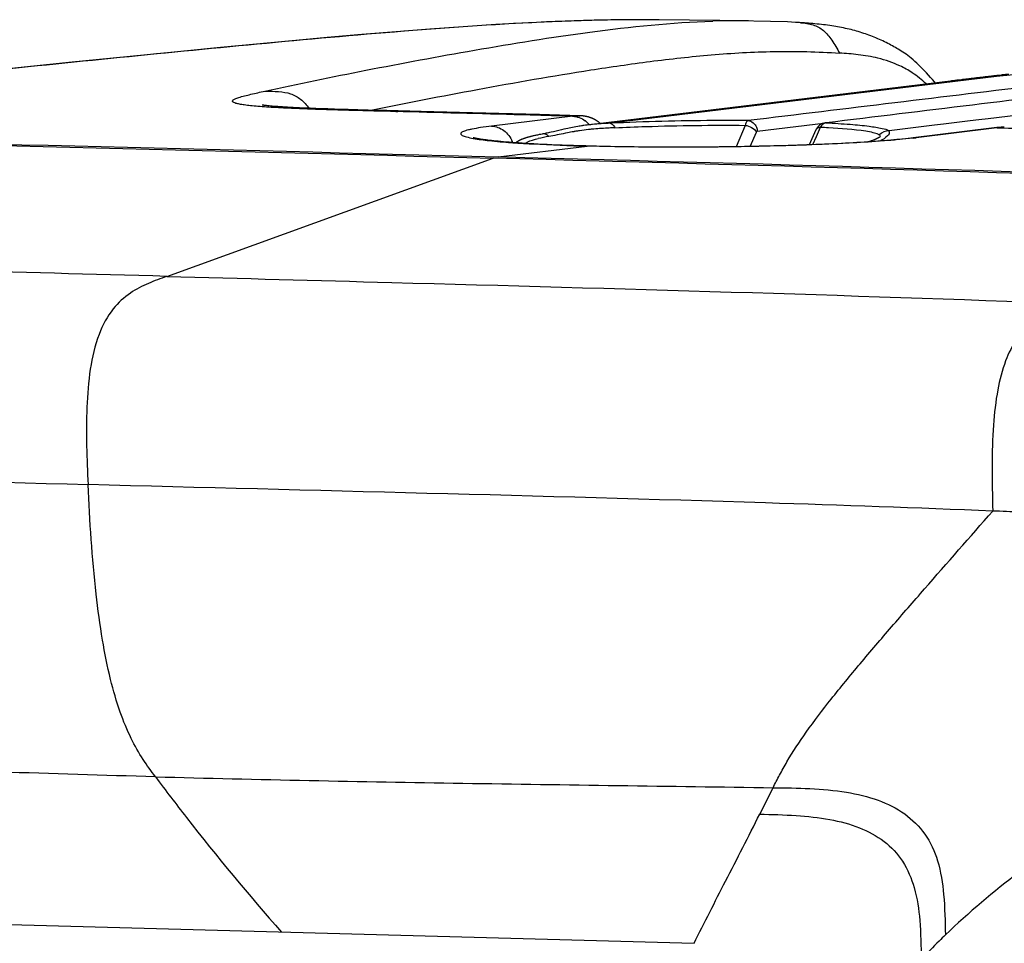
# Paper-space layout '13000526_1' of a CAD drawing. Units: millimetres. Extents: x 0 to 297, y 0 to 210.
# Drawn here: x 248 to 254, y 50 to 55 of the extents above; entities that cross this region are included whole.
import ezdxf

# ---------------------------------------------------------------- set-up
doc = ezdxf.new("R2010")
doc.units = ezdxf.units.MM
doc.header["$LTSCALE"] = 16.335
doc.layers.get('0').update_dxf_attribs({"linetype": 'CONTINUOUS'})
doc.layers.add('GEOM', color=7, linetype='CONTINUOUS')

psp = doc.layouts.new('13000526_1')

# ---------------------------------------------------------------- linework, layer by layer
at = {"color": 9, "linetype": 'CONTINUOUS'}
for p, q in [((252.2507, 54.8427), (252.1992, 54.7198)), ((252.6831, 54.8309), (252.659, 54.7772)), ((252.6833, 54.8307), (252.6592, 54.7769)), ((252.2795, 54.7208), (252.3147, 54.8032)), ((252.2795, 54.7208), (252.3147, 54.8032)), ((252.659, 54.7772), (252.6383, 54.7313))]:
    psp.add_line(p, q, dxfattribs=at)
at = {"layer": 'GEOM', "color": 9, "linetype": 'CONTINUOUS'}
for p, q in [((251.3807, 55.4476), (251.3527, 55.4468)), ((251.5528, 55.4506), (251.5328, 55.4503)), ((251.5527, 55.4506), (251.5328, 55.4504)), ((251.7313, 55.4509), (251.7169, 55.4509)), ((251.7548, 55.4506), (251.7217, 55.4509)), ((251.7548, 55.4507), (251.7313, 55.4509)), ((254.0998, 54.9353), (253.6511, 54.8808)), ((250.2794, 54.9209), (250.2375, 54.922)), ((250.2794, 54.9209), (250.2375, 54.922)), ((251.2563, 54.895), (250.7887, 54.838)), ((253.5469, 54.8681), (253.393, 54.8494)), ((253.5976, 54.8743), (253.5469, 54.8681)), ((253.6511, 54.8808), (253.5976, 54.8743)), ((252.3204, 54.8089), (252.6536, 54.8495)), ((252.3204, 54.8089), (252.6536, 54.8495)), ((252.6536, 54.8495), (252.7025, 54.8554)), ((252.7003, 54.8552), (252.7025, 54.8554)), ((252.7179, 54.8574), (252.711, 54.8571)), ((253.0805, 54.8113), (253.0784, 54.8111)), ((253.3411, 54.8431), (253.0805, 54.8113)), ((253.6861, 54.8264), (253.2358, 54.7715)), ((253.393, 54.8494), (253.3411, 54.8431)), ((253.7032, 54.8285), (253.6861, 54.8264)), ((251.1301, 54.7803), (251.1192, 54.7784)), ((253.2196, 54.7695), (253.2185, 54.7694)), ((250.8272, 54.6605), (251.3407, 54.7231)), ((251.3458, 54.723), (251.3407, 54.7231)), ((248.9168, 53.9729), (250.799, 54.6536)), ((252.3343, 50.876), (252.4111, 51.0282)), ((247.2026, 50.2613), (251.9557, 50.132))]:
    psp.add_line(p, q, dxfattribs=at)
at = {"layer": 'GEOM', "color": 7, "linetype": 'CONTINUOUS'}
for p, q in [((252.1045, 55.4469), (251.7548, 55.4507)), ((252.4941, 55.4381), (252.1045, 55.4469)), ((252.5171, 55.4369), (252.4941, 55.4381)), ((252.5402, 55.4356), (252.5171, 55.4369)), ((252.5634, 55.4341), (252.5402, 55.4356)), ((249.4923, 54.9562), (249.4864, 54.9569)), ((249.4989, 54.9555), (249.4923, 54.9562)), ((249.5065, 54.9547), (249.4989, 54.9555)), ((249.5149, 54.9539), (249.5065, 54.9547)), ((249.5242, 54.9531), (249.5149, 54.9539)), ((249.5344, 54.9522), (249.5242, 54.9531)), ((249.5454, 54.9513), (249.5344, 54.9522)), ((249.5573, 54.9504), (249.5454, 54.9513)), ((249.57, 54.9495), (249.5573, 54.9504)), ((249.5836, 54.9486), (249.57, 54.9495)), ((249.5981, 54.9477), (249.5836, 54.9486)), ((249.6134, 54.9468), (249.5981, 54.9477)), ((249.6295, 54.9459), (249.6134, 54.9468)), ((249.6465, 54.945), (249.6295, 54.9459)), ((249.6642, 54.9442), (249.6465, 54.945)), ((249.6828, 54.9433), (249.6642, 54.9442)), ((249.7021, 54.9424), (249.6828, 54.9433)), ((249.7222, 54.9415), (249.7021, 54.9424)), ((249.743, 54.9407), (249.7222, 54.9415)), ((249.7757, 54.9394), (249.743, 54.9407)), ((249.81, 54.9382), (249.7757, 54.9394)), ((249.8459, 54.937), (249.81, 54.9382)), ((249.8834, 54.9357), (249.8459, 54.937)), ((249.9224, 54.9345), (249.8834, 54.9357)), ((249.9628, 54.9334), (249.9224, 54.9345)), ((250.0189, 54.9318), (249.9628, 54.9334)), ((250.0775, 54.9302), (250.0189, 54.9318)), ((250.1857, 54.9274), (250.0775, 54.9302)), ((250.3832, 54.9223), (250.1857, 54.9274)), ((250.6037, 54.9166), (250.3832, 54.9223)), ((250.8308, 54.9106), (250.6037, 54.9166)), ((251.0643, 54.9043), (250.8308, 54.9106)), ((251.3018, 54.8979), (251.2996, 54.898)), ((251.1925, 54.8173), (251.1454, 54.8063)), ((251.2057, 54.8204), (251.1925, 54.8173)), ((251.2165, 54.8228), (251.2057, 54.8204)), ((251.2281, 54.8253), (251.2165, 54.8228)), ((251.2364, 54.8271), (251.2281, 54.8253)), ((251.2453, 54.8289), (251.2364, 54.8271)), ((251.2546, 54.8308), (251.2453, 54.8289)), ((251.2647, 54.8327), (251.2546, 54.8308)), ((251.2753, 54.8346), (251.2647, 54.8327)), ((251.2868, 54.8366), (251.2753, 54.8346)), ((251.2929, 54.8376), (251.2868, 54.8366)), ((251.2992, 54.8387), (251.2929, 54.8376)), ((251.3084, 54.8401), (251.2992, 54.8387)), ((251.3198, 54.8417), (251.3143, 54.8409)), ((251.3308, 54.8432), (251.3198, 54.8417)), ((251.3386, 54.8442), (251.3308, 54.8432)), ((252.6577, 54.8161), (252.6197, 54.7303)), ((252.6599, 54.8208), (252.6577, 54.8161)), ((252.6784, 54.8434), (252.6714, 54.8369)), ((252.7178, 54.858), (252.7109, 54.8571)), ((253.6859, 54.8277), (253.2183, 54.7706)), ((253.6978, 54.8291), (253.6859, 54.8277)), ((253.7009, 54.8294), (253.6978, 54.8291)), ((253.7034, 54.8297), (253.7009, 54.8294)), ((253.7051, 54.8299), (253.7034, 54.8297)), ((253.7068, 54.83), (253.7051, 54.8299)), ((253.71, 54.8303), (253.7068, 54.83)), ((253.7125, 54.8305), (253.71, 54.8303)), ((253.7145, 54.8307), (253.7125, 54.8305)), ((253.7172, 54.8309), (253.7145, 54.8307)), ((253.7225, 54.8312), (253.7201, 54.8311)), ((253.7246, 54.8313), (253.7225, 54.8312)), ((253.7306, 54.8315), (253.7282, 54.8314)), ((250.7319, 54.762), (250.7246, 54.7632)), ((250.7398, 54.7609), (250.7319, 54.762)), ((250.7484, 54.7597), (250.7398, 54.7609)), ((250.7576, 54.7585), (250.7484, 54.7597)), ((250.7675, 54.7572), (250.7576, 54.7585)), ((250.7781, 54.7559), (250.7675, 54.7572)), ((250.7893, 54.7547), (250.7781, 54.7559)), ((250.8013, 54.7534), (250.7893, 54.7547)), ((250.9701, 54.7647), (250.9681, 54.7639)), ((250.9722, 54.7655), (250.9701, 54.7647)), ((250.9742, 54.7662), (250.9722, 54.7655)), ((250.9763, 54.767), (250.9742, 54.7662)), ((250.9784, 54.7677), (250.9763, 54.767)), ((250.9806, 54.7684), (250.9784, 54.7677)), ((250.9827, 54.7691), (250.9806, 54.7684)), ((250.9848, 54.7698), (250.9827, 54.7691)), ((250.987, 54.7705), (250.9848, 54.7698)), ((250.9892, 54.7712), (250.987, 54.7705)), ((250.9914, 54.7718), (250.9892, 54.7712)), ((250.9936, 54.7725), (250.9914, 54.7718)), ((250.9959, 54.7732), (250.9936, 54.7725)), ((250.9981, 54.7738), (250.9959, 54.7732)), ((251.0004, 54.7744), (250.9981, 54.7738)), ((251.0038, 54.7754), (251.0004, 54.7744)), ((251.0072, 54.7763), (251.0038, 54.7754)), ((251.0107, 54.7772), (251.0072, 54.7763)), ((251.0142, 54.7781), (251.0107, 54.7772)), ((251.0177, 54.779), (251.0142, 54.7781)), ((251.0212, 54.7799), (251.0177, 54.779)), ((251.0248, 54.7807), (251.0212, 54.7799)), ((251.0283, 54.7816), (251.0248, 54.7807)), ((251.0331, 54.7827), (251.0283, 54.7816)), ((251.0379, 54.7838), (251.0331, 54.7827)), ((251.0426, 54.7848), (251.0379, 54.7838)), ((251.0473, 54.7858), (251.0426, 54.7848)), ((251.0532, 54.7871), (251.0473, 54.7858)), ((251.0589, 54.7882), (251.0532, 54.7871)), ((251.0634, 54.7891), (251.0589, 54.7882)), ((251.072, 54.7908), (251.0634, 54.7891)), ((251.0796, 54.7922), (251.072, 54.7908)), ((251.0841, 54.7931), (251.0796, 54.7922)), ((251.0875, 54.7937), (251.0835, 54.793)), ((251.0921, 54.7946), (251.0875, 54.7937)), ((251.0974, 54.7956), (251.0921, 54.7946)), ((251.1033, 54.7968), (251.0974, 54.7956)), ((251.1096, 54.7982), (251.1033, 54.7968)), ((251.1163, 54.7996), (251.1096, 54.7982)), ((251.1234, 54.8012), (251.1163, 54.7996)), ((251.1329, 54.8034), (251.1234, 54.8012)), ((251.1454, 54.8063), (251.1329, 54.8034)), ((252.9818, 54.7543), (252.9794, 54.7534)), ((252.9843, 54.7552), (252.9818, 54.7543)), ((252.9855, 54.7557), (252.9843, 54.7552)), ((253.0246, 54.7735), (253.0246, 54.7735)), ((250.814, 54.752), (250.8013, 54.7534)), ((250.8274, 54.7507), (250.814, 54.752)), ((250.8417, 54.7494), (250.8274, 54.7507)), ((250.8568, 54.748), (250.8417, 54.7494)), ((250.8726, 54.7467), (250.8568, 54.748)), ((250.8894, 54.7453), (250.8726, 54.7467)), ((250.907, 54.7439), (250.8894, 54.7453)), ((250.9255, 54.7426), (250.907, 54.7439)), ((250.945, 54.7412), (250.9255, 54.7426)), ((250.9654, 54.7399), (250.945, 54.7412)), ((250.9867, 54.7385), (250.9654, 54.7399)), ((251.009, 54.7372), (250.9867, 54.7385)), ((251.0324, 54.7358), (251.009, 54.7372)), ((251.0568, 54.7345), (251.0324, 54.7358)), ((251.0823, 54.7332), (251.0568, 54.7345)), ((251.109, 54.732), (251.0823, 54.7332)), ((251.1369, 54.7307), (251.109, 54.732)), ((251.166, 54.7295), (251.1369, 54.7307)), ((251.1965, 54.7283), (251.166, 54.7295)), ((251.2282, 54.7271), (251.1965, 54.7283)), ((251.2613, 54.7259), (251.2282, 54.7271)), ((251.2959, 54.7248), (251.2613, 54.7259)), ((251.3318, 54.7238), (251.2959, 54.7248)), ((251.3671, 54.7228), (251.3318, 54.7238)), ((252.9651, 54.7487), (252.9611, 54.7475)), ((252.9675, 54.7494), (252.9651, 54.7487)), ((252.9698, 54.7502), (252.9675, 54.7494)), ((252.9721, 54.751), (252.9698, 54.7502)), ((252.9745, 54.7517), (252.9721, 54.751)), ((252.9769, 54.7526), (252.9745, 54.7517)), ((252.9794, 54.7534), (252.9769, 54.7526))]:
    psp.add_line(p, q, dxfattribs=at)
for points in [[(251.7548, 55.4504), (251.7201, 55.4509), (251.5443, 55.4505), (251.3658, 55.4473), (251.1847, 55.4414), (251.0008, 55.4332), (250.8143, 55.4229), (250.6251, 55.4107), (250.4333, 55.3968), (250.2389, 55.3816), (250.0418, 55.3651), (249.8422, 55.3477), (249.64, 55.3294), (249.4351, 55.3103), (249.2276, 55.2905), (249.0175, 55.2701), (248.8048, 55.2491), (248.5896, 55.2277), (248.3718, 55.2057), (248.1515, 55.1834), (247.9287, 55.1606)], [(253.3455, 55.0872), (253.3408, 55.0927), (253.3291, 55.1061), (253.3175, 55.1192), (253.306, 55.1319), (253.2946, 55.1444), (253.2833, 55.1565), (253.2721, 55.1681), (253.261, 55.1794), (253.2499, 55.1903), (253.2389, 55.2007), (253.2281, 55.2106), (253.2175, 55.2199), (253.207, 55.2287), (253.1968, 55.2369), (253.1869, 55.2445), (253.1772, 55.2517), (253.1678, 55.2583), (253.1588, 55.2644), (253.15, 55.2702), (253.1414, 55.2757), (253.1329, 55.2809), (253.1245, 55.2859), (253.1161, 55.2908), (253.1076, 55.2957), (253.099, 55.3004), (253.0903, 55.3052), (253.0813, 55.3099), (253.0721, 55.3146), (253.0628, 55.3193), (253.0533, 55.324), (253.0436, 55.3286), (253.0338, 55.3331), (253.024, 55.3376), (253.014, 55.3419), (253.004, 55.3462), (252.994, 55.3503), (252.984, 55.3543), (252.9739, 55.3582), (252.9638, 55.362), (252.9537, 55.3656), (252.9435, 55.3692), (252.9333, 55.3726), (252.9231, 55.3759), (252.9128, 55.3792), (252.9024, 55.3823), (252.892, 55.3853), (252.8815, 55.3882), (252.8709, 55.3911), (252.8602, 55.3938), (252.8495, 55.3964), (252.8387, 55.3989), (252.8278, 55.4014), (252.8169, 55.4037), (252.8058, 55.4059), (252.7946, 55.4081), (252.7833, 55.4102), (252.7719, 55.4121), (252.7605, 55.414), (252.7489, 55.4158), (252.7373, 55.4175), (252.7256, 55.4191), (252.7137, 55.4207), (252.7017, 55.4222), (252.6895, 55.4236), (252.6772, 55.4249), (252.6649, 55.4262), (252.6524, 55.4274), (252.64, 55.4285), (252.6278, 55.4295), (252.6155, 55.4305), (252.6034, 55.4314), (252.5913, 55.4323), (252.5792, 55.4331), (252.5634, 55.4341)], [(253.4455, 55.0991), (253.4392, 55.0983), (253.4328, 55.0976), (251.3386, 54.8442)], [(253.4834, 55.1036), (253.4771, 55.1028), (253.4708, 55.1021), (253.4645, 55.1013), (253.4582, 55.1006), (253.4455, 55.0991)], [(253.5212, 55.1081), (253.5149, 55.1073), (253.5086, 55.1066), (253.5023, 55.1058), (253.496, 55.1051), (253.4834, 55.1036)], [(253.5525, 55.1118), (253.5462, 55.111), (253.54, 55.1103), (253.5337, 55.1095), (253.5212, 55.1081)], [(253.5898, 55.1162), (253.5836, 55.1154), (253.5774, 55.1147), (253.5712, 55.114), (253.5649, 55.1132), (253.5525, 55.1118)], [(253.6209, 55.1198), (253.6147, 55.1191), (253.6085, 55.1184), (253.6023, 55.1176), (253.5898, 55.1162)], [(253.6517, 55.1235), (253.6456, 55.1227), (253.6394, 55.122), (253.6332, 55.1213), (253.6209, 55.1198)], [(253.6825, 55.1271), (253.6763, 55.1264), (253.6702, 55.1256), (253.664, 55.1249), (253.6517, 55.1235)], [(253.7131, 55.1307), (253.707, 55.13), (253.7009, 55.1292), (253.6947, 55.1285), (253.6825, 55.1271)], [(253.7375, 55.1335), (253.7314, 55.1328), (253.7253, 55.1321), (253.7131, 55.1307)], [(253.7678, 55.1371), (253.7617, 55.1364), (253.7557, 55.1357), (253.7496, 55.135), (253.7375, 55.1335)], [(249.4864, 54.9569), (249.4813, 54.9576), (249.4791, 54.9579), (249.4771, 54.9582), (249.4752, 54.9584), (249.4736, 54.9587), (249.4721, 54.9589), (249.4708, 54.9591), (249.4697, 54.9593), (249.4688, 54.9594), (249.4681, 54.9596), (249.4675, 54.9597), (249.4672, 54.9598), (249.4669, 54.9598), (249.4669, 54.9598)], [(251.2996, 54.898), (251.298, 54.898), (251.0643, 54.9043)], [(251.4161, 54.8536), (251.4154, 54.8543), (251.4134, 54.8559), (251.4115, 54.8575), (251.4096, 54.8591), (251.4076, 54.8606), (251.4056, 54.8621), (251.4037, 54.8635), (251.4017, 54.8649), (251.3998, 54.8663), (251.3978, 54.8676), (251.3958, 54.8689), (251.3938, 54.8702), (251.3919, 54.8714), (251.3899, 54.8726), (251.3879, 54.8737), (251.386, 54.8748), (251.384, 54.8759), (251.3821, 54.8769), (251.3801, 54.8779), (251.3782, 54.8789), (251.3763, 54.8798), (251.3743, 54.8808), (251.3724, 54.8816), (251.3705, 54.8825), (251.3686, 54.8833), (251.3667, 54.8841), (251.3648, 54.8848), (251.363, 54.8855), (251.3611, 54.8862), (251.3593, 54.8869), (251.3574, 54.8875), (251.3556, 54.8882), (251.3538, 54.8887), (251.3521, 54.8893), (251.3503, 54.8898), (251.3486, 54.8903), (251.3468, 54.8908), (251.3451, 54.8913), (251.3434, 54.8917), (251.3418, 54.8922), (251.3401, 54.8926), (251.3384, 54.893), (251.3368, 54.8933), (251.3352, 54.8937), (251.3336, 54.894), (251.332, 54.8943), (251.3305, 54.8946), (251.329, 54.8949), (251.3274, 54.8951), (251.3259, 54.8954), (251.3245, 54.8956), (251.323, 54.8958), (251.3216, 54.896), (251.3201, 54.8962), (251.3187, 54.8964), (251.3174, 54.8966), (251.316, 54.8967), (251.3147, 54.8969), (251.3134, 54.897), (251.3121, 54.8971), (251.3109, 54.8973), (251.3097, 54.8974), (251.3085, 54.8975), (251.3073, 54.8975), (251.3061, 54.8976), (251.305, 54.8977), (251.3039, 54.8977), (251.3018, 54.8979)], [(252.6714, 54.8369), (252.6651, 54.8293), (252.6599, 54.8208)], [(252.7104, 54.857), (252.7033, 54.8557), (252.6946, 54.8529), (252.6862, 54.8487), (252.6784, 54.8434)], [(253.7201, 54.8311), (253.719, 54.831), (253.7172, 54.8309)], [(253.7282, 54.8314), (253.727, 54.8314), (253.7246, 54.8313)], [(253.7379, 54.8316), (253.7368, 54.8316), (253.7356, 54.8316), (253.7343, 54.8316), (253.733, 54.8316), (253.7306, 54.8315)], [(253.7436, 54.8315), (253.7424, 54.8315), (253.741, 54.8316), (253.7398, 54.8316), (253.7379, 54.8316)], [(250.7246, 54.7632), (250.7178, 54.7643), (250.7147, 54.7648), (250.7117, 54.7653), (250.7089, 54.7658), (250.7062, 54.7663), (250.7037, 54.7668), (250.7013, 54.7673), (250.699, 54.7677), (250.6969, 54.7682), (250.695, 54.7686), (250.6932, 54.769), (250.6915, 54.7694), (250.69, 54.7697), (250.6886, 54.7701), (250.6873, 54.7704), (250.6863, 54.7707), (250.6853, 54.7709), (250.6845, 54.7711), (250.6838, 54.7713), (250.6833, 54.7715), (250.6829, 54.7716)], [(250.9661, 54.7632), (250.9651, 54.7628), (250.9641, 54.7624), (250.9631, 54.762), (250.9621, 54.7615), (250.9611, 54.7611), (250.9602, 54.7607), (250.9592, 54.7603), (250.9582, 54.7599), (250.9573, 54.7594), (250.9563, 54.759), (250.9553, 54.7586), (250.9544, 54.7581), (250.9534, 54.7577), (250.9525, 54.7572), (250.9516, 54.7567), (250.9506, 54.7563), (250.9497, 54.7558), (250.9488, 54.7553), (250.9479, 54.7548), (250.9469, 54.7543), (250.946, 54.7538), (250.9451, 54.7533), (250.9442, 54.7528), (250.9433, 54.7523), (250.9424, 54.7517), (250.9415, 54.7512), (250.9406, 54.7506), (250.9397, 54.75), (250.9388, 54.7495), (250.9379, 54.7489), (250.9371, 54.7483), (250.9362, 54.7476), (250.9353, 54.747), (250.9344, 54.7463), (250.9336, 54.7457), (250.9327, 54.745), (250.9318, 54.7443), (250.931, 54.7435), (250.9301, 54.7428), (250.9296, 54.7423)], [(250.9681, 54.7639), (250.9671, 54.7636), (250.9661, 54.7632)], [(253.2183, 54.7706), (253.2051, 54.7691), (253.1895, 54.7673), (253.1735, 54.7655), (253.1573, 54.7638), (253.1407, 54.7621), (253.1238, 54.7605), (253.1066, 54.7589), (253.0891, 54.7573), (253.0712, 54.7558), (253.053, 54.7543), (253.0345, 54.7528), (253.0156, 54.7514), (252.9964, 54.75), (252.9768, 54.7486), (252.9568, 54.7472), (252.9364, 54.7459), (252.9156, 54.7446), (252.8943, 54.7433), (252.8725, 54.7421), (252.8503, 54.7408), (252.8277, 54.7396), (252.8046, 54.7384), (252.781, 54.7372), (252.7571, 54.7361), (252.7328, 54.735), (252.708, 54.7339), (252.683, 54.7328), (252.6575, 54.7318), (252.6318, 54.7308), (252.6057, 54.7298), (252.5794, 54.7288), (252.5528, 54.7279), (252.5259, 54.727), (252.4988, 54.7262), (252.4715, 54.7254), (252.4439, 54.7246), (252.4162, 54.7239), (252.3882, 54.7232), (252.3601, 54.7225), (252.3318, 54.7219), (252.3034, 54.7213), (252.2748, 54.7207), (252.2461, 54.7202), (252.2173, 54.7197), (252.1883, 54.7193), (252.1593, 54.7189), (252.1302, 54.7185), (252.1011, 54.7181), (252.0719, 54.7179), (252.0426, 54.7176), (252.0134, 54.7174), (251.9841, 54.7172), (251.9548, 54.717), (251.9256, 54.7169), (251.8964, 54.7169), (251.8672, 54.7168), (251.8382, 54.7169), (251.8092, 54.7169), (251.7803, 54.717), (251.7515, 54.7171), (251.7229, 54.7173), (251.6944, 54.7175), (251.6661, 54.7177), (251.6379, 54.718), (251.6099, 54.7183), (251.582, 54.7187), (251.5544, 54.7191), (251.527, 54.7195), (251.4997, 54.7199), (251.4727, 54.7204), (251.4459, 54.721), (251.4194, 54.7216), (251.3931, 54.7222), (251.3671, 54.7228)], [(253.0267, 54.776), (253.0267, 54.7761), (253.0266, 54.776), (253.0263, 54.7758), (253.0259, 54.7755), (253.0254, 54.7751), (253.0247, 54.7746), (253.0239, 54.7741), (253.0231, 54.7736), (253.0222, 54.773), (253.0212, 54.7725), (253.0202, 54.7719), (253.0191, 54.7712), (253.018, 54.7706), (253.0169, 54.77), (253.0158, 54.7693), (253.0146, 54.7687), (253.0134, 54.7681), (253.0122, 54.7675), (253.0109, 54.7668), (253.0097, 54.7662), (253.0084, 54.7656), (253.0072, 54.765), (253.0059, 54.7644), (253.0046, 54.7638), (253.0034, 54.7632), (253.0021, 54.7626), (253.0008, 54.762), (252.9995, 54.7614), (252.9982, 54.7609), (252.997, 54.7603), (252.9957, 54.7598), (252.9944, 54.7592), (252.9931, 54.7587), (252.9919, 54.7582), (252.9906, 54.7577), (252.9893, 54.7572), (252.9881, 54.7567), (252.9868, 54.7562), (252.9855, 54.7557)]]:
    psp.add_lwpolyline(points, dxfattribs=at)
at = {"layer": 'GEOM', "color": 9, "linetype": 'CONTINUOUS'}
for centre, radius, start, end in [((251.829, 39.1511), 16.3029, 92.43851, 92.65192), ((251.7813, 40.2777), 15.1753, 92.14677, 92.43967), ((251.7225, 41.8762), 13.5757, 91.5609, 92.15139), ((251.6716, 43.8303), 11.6209, 90.68428, 91.43454), ((251.6563, 45.1517), 10.2994, 89.6631, 90.57623), ((252.2118, 50.712), 4.7333, 89.2952, 91.7986), ((353.0854, -771.4173), 832.4148, 96.8392449, 96.9564555), ((353.9734, -774.9468), 835.9592, 96.840795, 96.9570505), ((251.244, 54.7581), 0.1393, 52.195, 52.5935), ((251.2437, 54.7578), 0.1397, 51.7484, 52.1949), ((251.4895, 53.5181), 1.3081, 98.4866, 98.8144), ((251.484, 53.5546), 1.2712, 96.1492, 98.4861), ((251.2432, 54.7571), 0.1406, 50.5196, 51.7476), ((251.2422, 54.7559), 0.1421, 48.4649, 50.5181), ((251.241, 54.7545), 0.1439, 46.4281, 48.465), ((251.2383, 54.7519), 0.1477, 39.5308, 46.4024), ((251.4935, 53.4658), 1.3605, 95.7277, 96.1476), ((251.4996, 53.4057), 1.4209, 95.309, 95.7277), ((251.5054, 53.3432), 1.4837, 94.8904, 95.309), ((252.749, 54.7934), 0.0758, 145.8918, 150.3354), ((252.404, 49.4904), 5.3478, 86.4991, 87.0082), ((253.7, 54.7125), 0.116, 88.403, 96.9454), ((251.2842, 53.784), 1.008, 99.4214, 102.9829), ((251.5173, 53.3495), 1.4789, 99.6845, 99.9323), ((251.4987, 53.4594), 1.3675, 98.8213, 99.6908), ((253.0447, 54.8164), 0.0424, 324.1349, 325.9221), ((253.2326, 54.6547), 0.1168, 88.4129, 96.9528), ((252.8557, 57.8916), 3.1432, 276.6493, 276.9454), ((251.3117, 60.2847), 5.5563, 265.7765, 266.1591), ((250.7582, 54.6862), 0.163, 20.6522, 22.8873), ((251.3449, 54.6888), 0.0346, 88.4756, 96.9758)]:
    psp.add_arc(centre, radius, start, end, dxfattribs=at)
at = {"layer": 'GEOM', "color": 7, "linetype": 'CONTINUOUS'}
for centre, radius, start, end in [((251.4654, 53.8155), 1.0365, 98.4566, 98.8014), ((251.4538, 53.8982), 0.953, 96.3194, 96.9415), ((251.4715, 53.7383), 1.1139, 95.8025, 96.3211), ((251.489, 53.5662), 1.2868, 95.3435, 95.8031)]:
    psp.add_arc(centre, radius, start, end, dxfattribs=at)
at = {"layer": 'GEOM', "color": 9, "linetype": 'CONTINUOUS'}
for points, knots in [([(251.0747, 55.4365), (250.7929, 55.4235), (250.2295, 55.3829), (249.3855, 55.306), (248.5412, 55.2225), (247.4153, 55.1074), (246.0078, 54.9608), (244.8818, 54.8431), (244.3188, 54.7842)], [0, 0, 0, 0, 0.124685, 0.249577, 0.374582, 0.499641, 0.749807, 1, 1, 1, 1]), ([(249.4819, 55.0396), (249.6754, 55.0823), (250.0775, 55.1644), (250.7018, 55.2802), (251.3667, 55.3878), (251.8265, 55.4355), (252.0632, 55.4429)], [0, 0, 0, 0, 0.227298, 0.470768, 0.728348, 1, 1, 1, 1]), ([(252.5691, 55.4338), (252.5937, 55.4322), (252.63, 55.4276), (252.6738, 55.4092), (252.713, 55.3821), (252.754, 55.3306), (252.78, 55.2839), (252.7941, 55.2587)], [0, 0, 0, 0, 0.244864, 0.356871, 0.468656, 0.713945, 1, 1, 1, 1]), ([(256.3875, 55.3513), (255.997, 55.3533), (255.2043, 55.2951), (253.5687, 55.1113), (252.3218, 54.958), (251.4748, 54.8547)], [0, 0, 0, 0, 0.23719, 0.481752, 1, 1, 1, 1]), ([(250.0934, 54.9298), (250.2975, 54.9719), (250.7191, 55.0538), (251.2558, 55.1473), (251.7055, 55.2128), (252.0572, 55.2522), (252.4216, 55.2729), (252.6683, 55.267), (252.7941, 55.2587)], [0, 0, 0, 0, 0.229195, 0.472274, 0.598979, 0.728947, 0.861384, 1, 1, 1, 1]), ([(253.2927, 55.0809), (253.2682, 55.1048), (253.2204, 55.1441), (253.1272, 55.1953), (253.0222, 55.2314), (252.9044, 55.2508), (252.83, 55.2567), (252.7941, 55.2587)], [0, 0, 0, 0, 0.18963, 0.34002, 0.587094, 0.800522, 1, 1, 1, 1]), ([(250.2375, 54.922), (250.1526, 54.9242), (250.0248, 54.9274), (249.8547, 54.9322), (249.7287, 54.9363), (249.6262, 54.9405), (249.5477, 54.9445), (249.4937, 54.9477), (249.4447, 54.9513), (249.4018, 54.9553), (249.3662, 54.9595), (249.3383, 54.9639), (249.318, 54.9684), (249.3057, 54.9726), (249.2996, 54.9763), (249.297, 54.9787), (249.2959, 54.9814), (249.2966, 54.9854), (249.3012, 54.9897), (249.3132, 54.9965), (249.335, 55.0042), (249.3663, 55.013), (249.4161, 55.0251), (249.4553, 55.0337), (249.4819, 55.0396)], [0, 0, 0, 0, 0.222626, 0.334846, 0.445501, 0.552772, 0.6036, 0.651241, 0.694562, 0.732423, 0.763851, 0.788516, 0.806424, 0.818241, 0.822199, 0.825134, 0.827413, 0.829567, 0.835098, 0.843147, 0.865864, 0.895022, 0.928686, 1, 1, 1, 1]), ([(249.4819, 55.0396), (249.5085, 55.0395), (249.5586, 55.0395), (249.6197, 55.03), (249.6616, 55.012), (249.6996, 54.9863), (249.7228, 54.9599), (249.737, 54.9409)], [0, 0, 0, 0, 0.278188, 0.523922, 0.638044, 0.752366, 1, 1, 1, 1]), ([(250.2375, 54.922), (250.2411, 54.9224), (250.2551, 54.924), (250.2691, 54.9253), (250.2795, 54.925)], [0, 0, 0, 0, 0.258812, 1, 1, 1, 1]), ([(251.2563, 54.895), (251.1747, 54.8972), (250.8491, 54.906), (250.5235, 54.9146), (250.2794, 54.9209)], [0, 0, 0, 0, 0.250491, 1, 1, 1, 1]), ([(251.2563, 54.895), (251.2691, 54.8947), (251.2951, 54.8896), (251.3181, 54.8767), (251.3286, 54.8687)], [0, 0, 0, 0, 0.492523, 1, 1, 1, 1]), ([(252.2673, 54.8697), (252.2004, 54.8703), (251.9362, 54.8708), (251.6719, 54.8643), (251.4748, 54.8547)], [0, 0, 0, 0, 0.25323, 1, 1, 1, 1]), ([(252.2671, 54.8697), (252.2654, 54.8693), (252.2559, 54.8632), (252.253, 54.8515), (252.2507, 54.8427)], [0, 0, 0, 0, 0.161273, 1, 1, 1, 1]), ([(252.2671, 54.8697), (252.2877, 54.8692), (252.3158, 54.8448), (252.3202, 54.8167), (252.3204, 54.8089)], [0, 0, 0, 0, 0.72608, 1, 1, 1, 1]), ([(250.7887, 54.838), (250.7676, 54.8354), (250.7296, 54.8304), (250.6851, 54.823), (250.6562, 54.8167), (250.6399, 54.8123), (250.6272, 54.8079), (250.6183, 54.8035), (250.6125, 54.7992), (250.6106, 54.7935), (250.6143, 54.7883), (250.621, 54.7841), (250.6311, 54.7798), (250.6517, 54.7736), (250.6693, 54.7701), (250.6822, 54.7677)], [0, 0, 0, 0, 0.240836, 0.435113, 0.512691, 0.576635, 0.626984, 0.664208, 0.689614, 0.707246, 0.726702, 0.755723, 0.796967, 0.85134, 1, 1, 1, 1]), ([(250.7887, 54.838), (250.8011, 54.8377), (250.8264, 54.8329), (250.8727, 54.8079), (250.898, 54.7742), (250.9084, 54.7496)], [0, 0, 0, 0, 0.239228, 0.485444, 1, 1, 1, 1]), ([(251.4991, 54.8287), (251.4883, 54.8282), (251.4482, 54.8262), (251.4081, 54.824), (251.3789, 54.8215)], [0, 0, 0, 0, 0.268443, 1, 1, 1, 1]), ([(251.4728, 54.8546), (251.4813, 54.8539), (251.4919, 54.8432), (251.4975, 54.8323), (251.4991, 54.8287)], [0, 0, 0, 0, 0.681532, 1, 1, 1, 1]), ([(251.4991, 54.8287), (251.5586, 54.8315), (251.809, 54.8416), (252.0596, 54.8442), (252.2507, 54.8427)], [0, 0, 0, 0, 0.237615, 1, 1, 1, 1]), ([(252.6728, 54.8287), (252.6694, 54.8275), (252.6633, 54.8244), (252.6589, 54.819), (252.6577, 54.8161)], [0, 0, 0, 0, 0.534078, 1, 1, 1, 1]), ([(252.6831, 54.8309), (252.6813, 54.8307), (252.6778, 54.8302), (252.6744, 54.8293), (252.6728, 54.8287)], [0, 0, 0, 0, 0.521075, 1, 1, 1, 1]), ([(252.7179, 54.8574), (252.7157, 54.8572), (252.7113, 54.8564), (252.7071, 54.8547), (252.7051, 54.8536)], [0, 0, 0, 0, 0.489696, 1, 1, 1, 1]), ([(252.7178, 54.8574), (252.764, 54.8551), (252.8464, 54.8499), (252.9547, 54.8402), (253.0281, 54.828), (253.0675, 54.8191), (253.0784, 54.8111)], [0, 0, 0, 0, 0.380218, 0.680549, 0.889034, 1, 1, 1, 1]), ([(252.9885, 54.8001), (252.9742, 54.8035), (252.8889, 54.8184), (252.8023, 54.8238), (252.7306, 54.8282)], [0, 0, 0, 0, 0.169638, 1, 1, 1, 1]), ([(253.7032, 54.8285), (253.7892, 54.8261), (254.1338, 54.8167), (254.4784, 54.807), (254.7371, 54.7996)], [0, 0, 0, 0, 0.249526, 1, 1, 1, 1]), ([(250.6822, 54.7677), (250.7129, 54.7622), (250.7863, 54.753), (250.8599, 54.7466), (250.9025, 54.7435)], [0, 0, 0, 0, 0.421918, 1, 1, 1, 1]), ([(250.9831, 54.7391), (250.9866, 54.7418), (251.0099, 54.755), (251.0361, 54.7612), (251.0577, 54.7662)], [0, 0, 0, 0, 0.166779, 1, 1, 1, 1]), ([(251.1031, 54.7905), (251.1001, 54.7919), (251.0938, 54.7938), (251.0872, 54.7937), (251.0841, 54.7931)], [0, 0, 0, 0, 0.511429, 1, 1, 1, 1]), ([(251.2622, 54.8063), (251.2502, 54.8042), (251.2061, 54.796), (251.1623, 54.7862), (251.1301, 54.7803)], [0, 0, 0, 0, 0.271417, 1, 1, 1, 1]), ([(253.2185, 54.7694), (253.1034, 54.756), (252.829, 54.7369), (252.3759, 54.7205), (251.867, 54.7146), (251.5171, 54.7184), (251.3458, 54.723)], [0, 0, 0, 0, 0.185445, 0.439965, 0.725654, 1, 1, 1, 1]), ([(252.3147, 54.8032), (252.3154, 54.8047), (252.3167, 54.8071), (252.3192, 54.8087), (252.3204, 54.8089)], [0, 0, 0, 0, 0.576905, 1, 1, 1, 1]), ([(253.0236, 54.7872), (253.0219, 54.7885), (253.0109, 54.7946), (252.9986, 54.7977), (252.9885, 54.8001)], [0, 0, 0, 0, 0.17109, 1, 1, 1, 1]), ([(253.0236, 54.7872), (253.0256, 54.7857), (253.0302, 54.781), (253.0262, 54.7758), (253.0243, 54.7738)], [0, 0, 0, 0, 0.480853, 1, 1, 1, 1]), ([(253.0791, 54.7916), (253.0768, 54.7884), (253.062, 54.7724), (253.0434, 54.7604), (253.0276, 54.7523)], [0, 0, 0, 0, 0.178709, 1, 1, 1, 1]), ([(250.9396, 54.7409), (250.969, 54.7389), (251.1026, 54.7309), (251.2364, 54.726), (251.3407, 54.7231)], [0, 0, 0, 0, 0.220475, 1, 1, 1, 1]), ([(248.9168, 53.9729), (248.486, 53.9846), (246.7719, 54.0323), (245.0575, 54.0777), (243.7737, 54.0985)], [0, 0, 0, 0, 0.251259, 1, 1, 1, 1]), ([(248.9168, 53.9729), (248.8814, 53.9601), (248.8091, 53.9339), (248.7002, 53.8786), (248.5947, 53.7827), (248.5146, 53.6299), (248.4707, 53.4348), (248.4539, 53.2183), (248.454, 52.9961), (248.4599, 52.8479), (248.4634, 52.774)], [0, 0, 0, 0, 0.080215, 0.164067, 0.259344, 0.37928, 0.525863, 0.683417, 0.842146, 1, 1, 1, 1]), ([(248.9168, 53.9729), (249.3489, 53.9611), (251.0853, 53.915), (252.8217, 53.8664), (254.1254, 53.8169)], [0, 0, 0, 0, 0.248884, 1, 1, 1, 1]), ([(254.1254, 53.8169), (254.0861, 53.8021), (254.0087, 53.7729), (253.8998, 53.7096), (253.8088, 53.6129), (253.7425, 53.4792), (253.6998, 53.31), (253.6774, 53.1065), (253.6714, 52.873), (253.6749, 52.7079), (253.6773, 52.6214)], [0, 0, 0, 0, 0.090553, 0.178316, 0.269185, 0.372625, 0.496473, 0.643894, 0.813447, 1, 1, 1, 1]), ([(243.3108, 52.9033), (243.7377, 52.8974), (245.4556, 52.8646), (247.1728, 52.8091), (248.4634, 52.774)], [0, 0, 0, 0, 0.248545, 1, 1, 1, 1]), ([(248.8521, 51.0909), (248.8277, 51.1237), (248.7762, 51.1941), (248.7057, 51.3177), (248.6424, 51.4722), (248.5879, 51.6623), (248.5428, 51.8898), (248.4926, 52.2638), (248.4733, 52.5634), (248.4634, 52.774)], [0, 0, 0, 0, 0.069886, 0.149092, 0.242796, 0.354763, 0.486888, 0.639323, 1, 1, 1, 1]), ([(253.6773, 52.6214), (253.2407, 52.6389), (251.503, 52.7), (249.7647, 52.7386), (248.4634, 52.774)], [0, 0, 0, 0, 0.251324, 1, 1, 1, 1]), ([(252.4111, 51.0282), (252.4233, 51.0526), (252.4488, 51.1031), (252.5094, 51.2117), (252.6073, 51.3588), (252.7501, 51.5454), (252.9155, 51.7464), (253.0959, 51.9572), (253.3511, 52.2502), (253.5462, 52.4719), (253.6773, 52.6214)], [0, 0, 0, 0, 0.040075, 0.083178, 0.182809, 0.299562, 0.428634, 0.56561, 0.707588, 1, 1, 1, 1]), ([(254.2991, 52.5958), (254.2751, 52.5935), (254.2249, 52.6001), (254.1486, 52.601), (254.0701, 52.605), (253.9915, 52.6083), (253.9129, 52.6116), (253.8082, 52.6161), (253.7297, 52.6193), (253.6773, 52.6214)], [0, 0, 0, 0, 0.116258, 0.241569, 0.368447, 0.494857, 0.621109, 0.747399, 1, 1, 1, 1]), ([(248.8521, 51.0909), (248.5532, 51.099), (247.3601, 51.136), (246.1675, 51.1866), (245.2736, 51.2224)], [0, 0, 0, 0, 0.25052, 1, 1, 1, 1]), ([(248.8521, 51.0909), (248.9108, 51.0121), (249.1435, 50.7064), (249.389, 50.4102), (249.5791, 50.1966)], [0, 0, 0, 0, 0.255675, 1, 1, 1, 1]), ([(248.8521, 51.0909), (249.4426, 51.0748), (250.6289, 51.0519), (251.8153, 51.0371), (252.4111, 51.0282)], [0, 0, 0, 0, 0.497822, 1, 1, 1, 1]), ([(252.4111, 51.0282), (252.5523, 51.0262), (252.7577, 51.0238), (253.0136, 50.9639), (253.1724, 50.8862), (253.2952, 50.765), (253.3696, 50.6005), (253.3997, 50.4011), (253.4024, 50.2578), (253.404, 50.1802)], [0, 0, 0, 0, 0.273617, 0.395271, 0.506379, 0.611861, 0.722423, 0.849641, 1, 1, 1, 1]), ([(251.9557, 50.132), (252.0148, 50.2522), (252.1428, 50.4994), (252.2692, 50.7472), (252.3343, 50.876)], [0, 0, 0, 0, 0.481537, 1, 1, 1, 1]), ([(252.3343, 50.8759), (252.4043, 50.8741), (252.5392, 50.8705), (252.7326, 50.8507), (252.9061, 50.8059), (253.0542, 50.7271), (253.1668, 50.6065), (253.2342, 50.446), (253.2615, 50.2529), (253.2638, 50.1142), (253.2652, 50.0393)], [0, 0, 0, 0, 0.141749, 0.272814, 0.392567, 0.50218, 0.607566, 0.719461, 0.848434, 1, 1, 1, 1]), ([(254.3294, 50.8921), (254.1587, 50.7821), (253.8381, 50.5601), (253.5384, 50.3095), (253.404, 50.1802)], [0, 0, 0, 0, 0.521212, 1, 1, 1, 1]), ([(251.3824, 48.5624), (250.6871, 48.8006), (249.2803, 49.3366), (247.902, 49.9404), (247.2026, 50.2613)], [0, 0, 0, 0, 0.488525, 1, 1, 1, 1]), ([(253.404, 50.1802), (253.3919, 50.1685), (253.3447, 50.1225), (253.2987, 50.0753), (253.2652, 50.0393)], [0, 0, 0, 0, 0.254705, 1, 1, 1, 1])]:
    psp.add_open_spline(points, degree=3, knots=knots, dxfattribs=at)
for points in [[(251.2562, 54.895), (251.2698, 54.8967), (251.2835, 54.8984), (251.2971, 54.898)], [(252.2507, 54.8427), (252.2755, 54.8392), (252.3029, 54.8253), (252.3147, 54.8032)], [(252.7051, 54.8536), (252.6974, 54.8496), (252.6911, 54.843), (252.6862, 54.8359)], [(253.0786, 54.8109), (253.0587, 54.8109), (253.0374, 54.8017), (253.0236, 54.7872)], [(253.7033, 54.8285), (253.7167, 54.8301), (253.7301, 54.8318), (253.7436, 54.8315)]]:
    psp.add_open_spline(points, degree=3, dxfattribs=at)
at = {"layer": 'GEOM', "color": 7, "linetype": 'CONTINUOUS'}
for points in [[(251.4728, 54.8546), (251.4383, 54.8528), (251.4037, 54.8507), (251.3692, 54.8475)], [(251.1192, 54.7784), (251.1148, 54.7835), (251.1093, 54.7878), (251.1031, 54.7905)]]:
    psp.add_open_spline(points, degree=3, dxfattribs=at)
for points, knots in [([(253.0787, 54.8109), (253.08, 54.8088), (253.0804, 54.8024), (253.0814, 54.7959), (253.0797, 54.7927)], [0, 0, 0, 0, 0.41045, 1, 1, 1, 1]), ([(244.2897, 54.7773), (244.832, 54.7759), (247.0022, 54.7569), (249.1717, 54.6978), (250.799, 54.6536)], [0, 0, 0, 0, 0.249884, 1, 1, 1, 1]), ([(244.3188, 54.7842), (244.8611, 54.7828), (247.031, 54.7637), (249.2002, 54.7047), (250.8272, 54.6605)], [0, 0, 0, 0, 0.249907, 1, 1, 1, 1]), ([(257.3103, 54.4232), (256.7678, 54.4513), (254.5981, 54.5502), (252.427, 54.6093), (250.799, 54.6536)], [0, 0, 0, 0, 0.250132, 1, 1, 1, 1]), ([(257.3376, 54.4301), (256.7951, 54.4582), (254.6258, 54.5571), (252.4549, 54.6162), (250.8272, 54.6605)], [0, 0, 0, 0, 0.250155, 1, 1, 1, 1])]:
    psp.add_open_spline(points, degree=3, knots=knots, dxfattribs=at)

doc.saveas('drawing.dxf')
